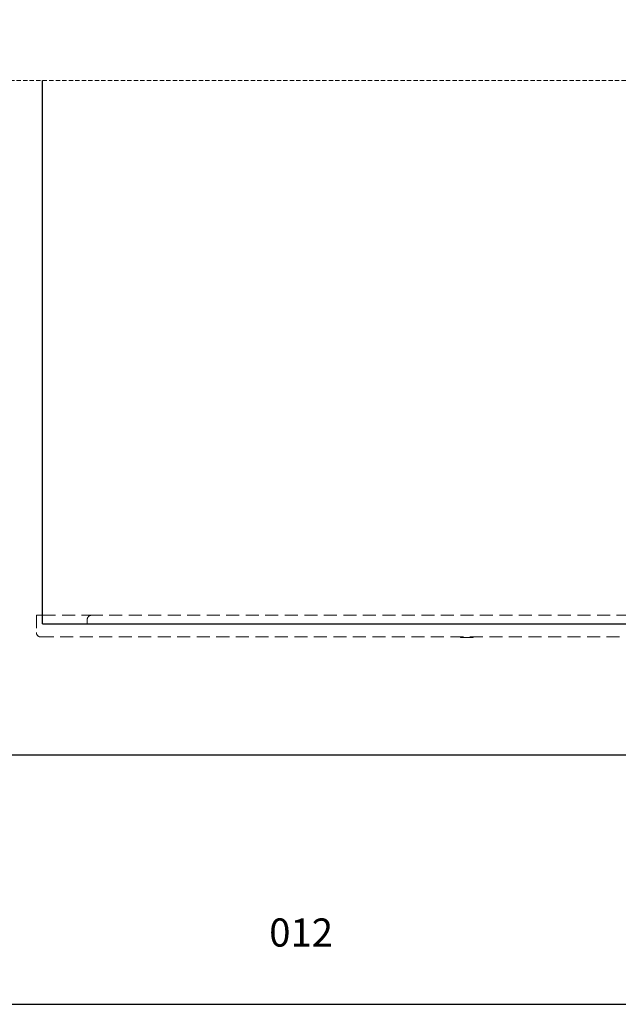
# Model space of a CAD drawing. Units: millimetres. Extents: x 9854 to 11437, y 4520 to 6693.
# Drawn here: x 10155 to 10224, y 5764 to 5878 of the extents above; entities that cross this region are included whole.
import ezdxf

# ---------------------------------------------------------------- set-up
doc = ezdxf.new("R2010")
doc.units = ezdxf.units.MM
doc.linetypes.add('DASHED', pattern=[0.75, 0.5, -0.25])
doc.layers.add('Layout', color=9, linetype='Continuous')
doc.layers.add('Layout 2 - Gride', color=253, linetype='Continuous', plot=False)
doc.layers.add('PERFIL_COMPONENTES', color=7, linetype='Continuous', lineweight=15)
doc.styles.add('Perfil-01', font='TitilliumWeb-Light.ttf', dxfattribs={"height": 1.8})

# ---------------------------------------------------------------- blocks, each defined once
blk = doc.blocks.new('TAM-854')
at = {"color": 7, "linetype": 'DASHED', "lineweight": 15, "ltscale": 3}
blk.add_lwpolyline([(7890.45, 3053.72), (7988.95, 3053.72, -0.414214), (7989.45, 3053.22), (7989.45, 3051.22), (7988.74, 3051.22), (7988.74, 3052.22), (7890.67, 3052.22), (7890.67, 3051.22), (7889.95, 3051.22), (7889.95, 3053.22, -0.414214)], format="xyb", close=True, dxfattribs=at)
for points in [[(7938.84, 3053.72), (7938.84, 3053.79), (7939.13, 3053.79), (7940.33, 3053.79), (7940.33, 3053.72)], [(7939.13, 3053.79), (7939.13, 3053.72)], [(7890.67, 3051.22), (7896.37, 3051.22)], [(7983.06, 3051.22), (7988.74, 3051.22)]]:
    blk.add_lwpolyline(points, dxfattribs=at)
blk.add_lwpolyline([(7983.6, 3052.22), (7983.6, 3051.72, -0.414214), (7983.1, 3051.22), (7896.31, 3051.22, -0.414214), (7895.81, 3051.72), (7895.81, 3052.22)], format="xyb", dxfattribs=at)

msp = doc.modelspace()

# ---------------------------------------------------------------- linework, layer by layer
for q in [(10157.179, 5870.955), (10257.598, 5808.314)]:
    msp.add_line((10157.179, 5808.314), q)
at = {"layer": 'Layout', "flags": 128}
msp.add_lwpolyline([(10082.598, 5764.452), (10292.598, 5764.452), (10292.598, 6061.452), (10082.598, 6061.452), (10082.598, 5764.452)], dxfattribs=at)
at = {"layer": 'Layout 2 - Gride'}
msp.add_lwpolyline([(10092.598, 6024.711), (10282.598, 6024.711), (10282.598, 5793.194), (10092.598, 5793.194)], close=True, dxfattribs=at)
at = {"layer": 'PERFIL_COMPONENTES', "linetype": 'DASHED'}
msp.add_line((10142.179, 5870.955), (10272.598, 5870.955), dxfattribs=at)

# ---------------------------------------------------------------- block references
at = {"xscale": -1, "rotation": 180}
msp.add_blockref('TAM-854', (2266.507, 8860.533), dxfattribs=at)

# ---------------------------------------------------------------- texts
at = {"color": 7, "lineweight": -3, "insert": (10178.357, 5774.352), "char_height": 3.24, "width": 17.25684, "attachment_point": 1, "style": 'Perfil-01'}
msp.add_mtext('\\pxqc;012', dxfattribs=at)

doc.saveas('drawing.dxf')
